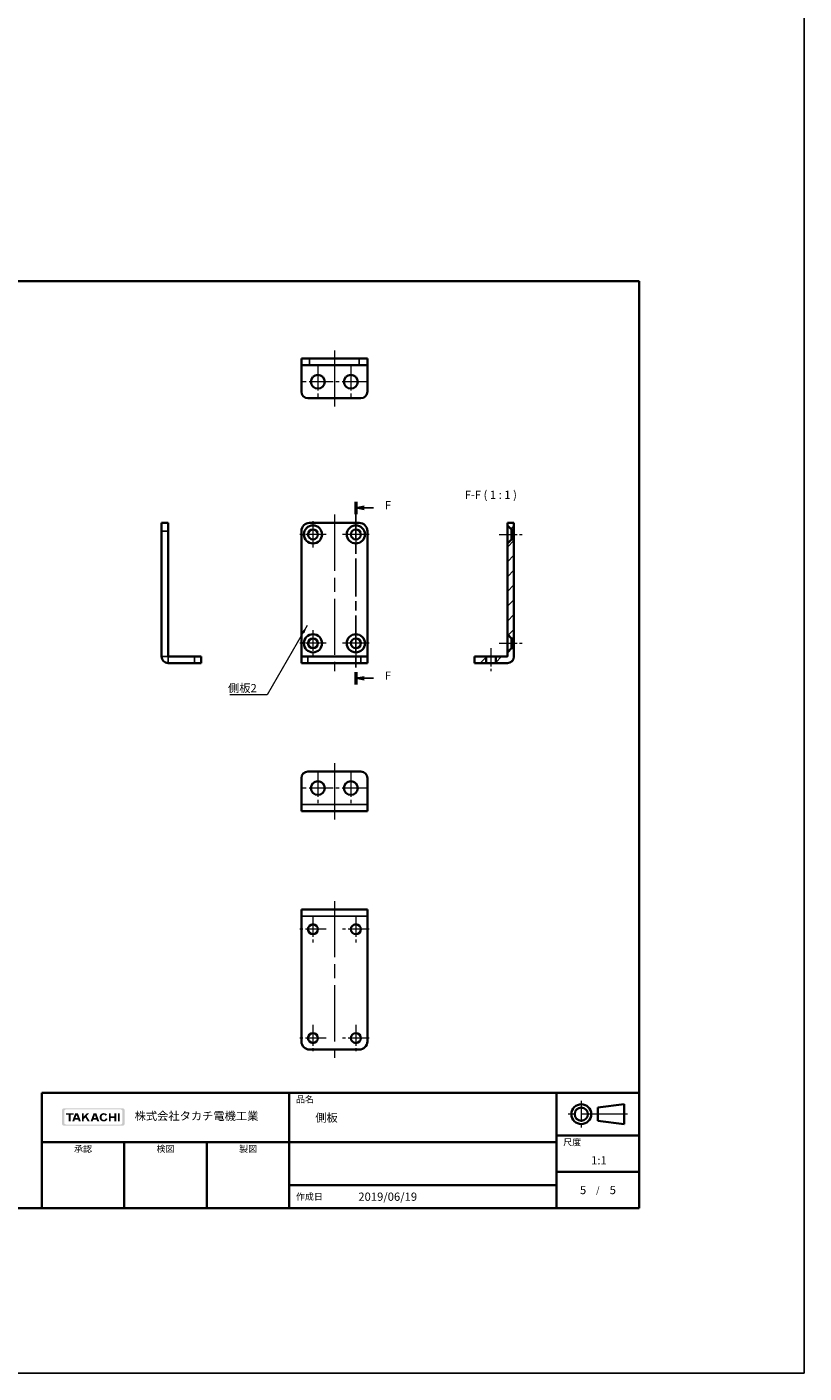
# Model space of a CAD drawing. Units: millimetres. Extents: x -50 to 7559, y -50 to 4436.
# Drawn here: x 5955 to 6190, y 1555 to 1963 of the extents above; entities that cross this region are included whole.
import ezdxf
from ezdxf.enums import TextEntityAlignment as Align

# ---------------------------------------------------------------- set-up
doc = ezdxf.new("R2010")
doc.units = ezdxf.units.MM
doc.header["$LTSCALE"] = 3
doc.linetypes.add('CHAIN', pattern=[0.35429999999999995, 0.2362, -0.0295, 0.0591, -0.0295])
for name, color, linetype, lineweight in [('Border (ISO)', 7, 'Continuous', 35), ('Center Mark (ISO)', 131, 'Continuous', 18), ('Centerline (ISO)', 131, 'Continuous', 18), ('Hatch (ISO)', 1, 'Continuous', 18), ('Section Line (ISO)', 7, 'CHAIN', 25), ('Symbol (ISO)', 7, 'Continuous', 18), ('Title (ISO)', 7, 'Continuous', 35), ('Visible (ISO)', 7, 'Continuous', 35), ('Visible Narrow (ISO)', 7, 'Continuous', 25)]:
    doc.layers.add(name, color=color, linetype=linetype, lineweight=lineweight)
doc.styles.add('Note Text (TK)', font='txt')
doc.dimstyles.new('Default - Method 1b (TK)$7', dxfattribs={"dimscale": 3, "dimtxt": 2.5, "dimasz": 2.5, "dimexe": 1, "dimexo": 1.499999999999999, "dimgap": 1, "dimtad": 1, "dimtoh": 1, "dimrnd": 1e-08, "dimdsep": 46, "dimtxsty": 'Note Text (TK)', "dimcen": 0.09, "dimdle": 5, "dimclrd": 100, "dimclre": 100, "dimclrt": 7, "dimadec": 1, "dimazin": 1, "dimtfac": 1, "dimtmove": 0, "dimatfit": 3, "dimfxl": 1, "dimtolj": 1, "dimlwd": -1, "dimlwe": -1, "dimarcsym": 0})

# ---------------------------------------------------------------- blocks, each defined once
blk = doc.blocks.new('図面枠 tk図枠')
at = {"layer": 'Border (ISO)'}
for p, q in [((14.49999999999999, 289), (405.4999999999999, 289)), ((14.49999999999999, 289), (14.50000000000001, 8.000000000000007)), ((405.4999999999999, 289), (405.4999999999999, 8.000000000000007)), ((14.50000000000001, 8.000000000000007), (405.4999999999999, 8.000000000000007))]:
    blk.add_line(p, q, dxfattribs=at)
blk = doc.blocks.new('表題欄 tk表題欄')
at = {"layer": 'Hatch (ISO)'}
h = blk.add_hatch(color=256, dxfattribs=at)
edge = h.paths.add_edge_path(flags=0)
edge.add_arc((98.49187810533729, 235.659481084801), 0.5958259999999996, 269.9999999999915, 360)
edge.add_line((99.08770410533732, 235.659481084801), (99.08770410533728, 239.0711970848007))
edge.add_arc((98.49187810533729, 239.0711970848009), 0.5958259999999996, 0, 90.00000000000855)
edge.add_line((98.4918781053372, 239.6670230848009), (82.05361010533736, 239.6670230848008))
edge.add_arc((82.05361010533733, 239.0711970848008), 0.5958259999999996, 89.9999999999983, 180)
edge.add_line((81.45778410533734, 239.0711970848008), (81.45778410533713, 235.6594810848011))
edge.add_arc((82.05361010533711, 235.6594810848007), 0.5958259999999996, 180, 270.0000000000222)
edge.add_line((82.05361010533736, 235.0636550848007), (98.4918781053372, 235.0636550848009))
edge = h.paths.add_edge_path()
edge.add_line((80.75585210533734, 239.3160570848008), (80.75585210533734, 235.414621084801))
edge.add_arc((81.45778410533724, 235.4146210848009), 0.7019319999998935, 180, 270.0000000000072)
edge.add_line((81.45778410533734, 234.7126890848011), (99.08770410533731, 234.7126890848011))
edge.add_arc((99.08770410533731, 235.4146210848009), 0.7019319999998921, 270, 360)
edge.add_line((99.78963610533718, 235.414621084801), (99.78963610533728, 239.3160570848009))
edge.add_arc((99.0877041053374, 239.316057084801), 0.7019319999998921, 0, 90.00000000001015)
edge.add_line((99.08770410533727, 240.0179890848008), (81.45778410533734, 240.0179890848008))
edge.add_arc((81.45778410533734, 239.3160570848008), 0.7019319999999984, 90.00000000000146, 180)
for points in [[(81.98831410533735, 238.5080190848011), (81.98831410533735, 238.018299084801), (82.83716210533731, 238.018299084801), (82.83716210533731, 236.018609084801), (83.42482610533735, 236.018609084801), (83.42482610533735, 238.018299084801), (84.27367410533734, 238.018299084801), (84.27367410533734, 238.5080190848011)], [(88.60057971385685, 236.018609084801), (87.85996861799809, 237.2522855485187), (87.33442410533738, 236.6850786020424), (87.33442410533738, 236.018609084801), (86.81205610533735, 236.018609084801), (86.81205610533735, 238.5080190848011), (87.33442410533738, 238.5080190848011), (87.33442410533738, 237.4598137166482), (88.30563678669888, 238.5080190848011), (89.02346612707649, 238.5080190848011), (88.2357554429587, 237.6578627972141), (89.2198461053373, 236.018609084801)], [(95.00793061474837, 238.5080190848011), (95.00793061474837, 236.018609084801), (95.52621761474842, 236.018609084801), (95.52621761474842, 237.018454084801), (96.6852216147484, 237.018454084801), (96.6852216147484, 236.018609084801), (97.20350861474839, 236.018609084801), (97.20350861474839, 238.5080190848011), (96.6852216147484, 238.5080190848011), (96.6852216147484, 237.5081740848009), (95.52621761474842, 237.5081740848009), (95.52621761474842, 238.5080190848011)], [(97.75852461474844, 238.5080190848011), (97.75852461474844, 236.018609084801), (98.2808926147485, 236.018609084801), (98.2808926147485, 238.5080190848011)]]:
    blk.add_hatch(color=256, dxfattribs=at).paths.add_polyline_path(points)
h = blk.add_hatch(color=256, dxfattribs=at)
h.paths.add_polyline_path([(85.50670817746851, 237.071507084801), (84.86892803320622, 237.071507084801), (85.18781810533736, 237.9399130848009)], flags=0)
h.paths.add_polyline_path([(85.69553136435374, 236.557301084801), (84.68010484632094, 236.557301084801), (84.48229007910783, 236.018609084801), (83.86557410533733, 236.018609084801), (84.77971810533734, 238.5080190848011), (85.5959181053373, 238.5080190848011), (86.51006210533728, 236.018609084801), (85.8933461315668, 236.018609084801)])
h = blk.add_hatch(color=256, dxfattribs=at)
h.paths.add_polyline_path([(90.44357403320625, 237.071507084801), (91.08135417746848, 237.071507084801), (90.76246410533739, 237.9399130848009)], flags=0)
h.paths.add_polyline_path([(90.05693607910783, 236.018609084801), (90.25475084632097, 236.557301084801), (91.27017736435366, 236.557301084801), (91.46799213156682, 236.018609084801), (92.08470810533723, 236.018609084801), (91.17056410533733, 238.5080190848011), (90.35436410533732, 238.5080190848011), (89.44022010533736, 236.018609084801)])
h = blk.add_hatch(color=256, dxfattribs=at)
edge = h.paths.add_edge_path()
edge.add_arc((93.43960010533709, 237.2633140848011), 1.273272000000011, 38.55054079078439, 336.5820184016556)
edge.add_line((94.60799261474826, 236.7572700848011), (94.08905664575232, 236.9820271175443))
edge.add_ellipse((93.43960010533733, 237.2633140848011), major_axis=(0, -0.7998759999999119), ratio=0.8673469387756529, start_angle=128.5505407907963, end_angle=426.582018401653, ccw=False)
edge.add_line((94.01031636278756, 237.7181048319737), (94.43537358897211, 238.0568232248073))
at = {"layer": 'Title (ISO)'}
for p, q in [((74.6650848667923, 244.7154522744663), (255.6650848667923, 244.7154522744663)), ((74.6650848667923, 209.7154522744663), (74.6650848667923, 244.7154522744663)), ((149.6650848667923, 244.7154522744663), (149.6650848667923, 209.7154522744663)), ((230.6650848667923, 244.7154522744663), (230.6650848667923, 209.7154522744663)), ((243.1650848667923, 240.2154522744663), (251.1650848667923, 241.2154522744664)), ((251.1650848667923, 235.2154522744664), (251.1650848667923, 241.2154522744664)), ((255.6650848667923, 244.7154522744663), (255.6650848667923, 209.7154522744663)), ((243.1650848667923, 240.2154522744663), (243.1650848667923, 236.2154522744663)), ((243.1650848667923, 236.2154522744663), (251.1650848667923, 235.2154522744664)), ((74.6650848667923, 229.7154522744663), (230.6650848667923, 229.7154522744663)), ((99.66508486679231, 229.7154522744663), (99.66508486679231, 209.7154522744663)), ((124.6650848667923, 229.7154522744663), (124.6650848667923, 209.7154522744663)), ((230.6650848667923, 231.7154522744663), (255.6650848667923, 231.7154522744663)), ((230.6650848667923, 220.7154522744663), (255.6650848667923, 220.7154522744663)), ((149.6650848667923, 216.7154522744663), (230.6650848667923, 216.7154522744663)), ((255.6650848667923, 209.7154522744663), (74.66508486679228, 209.7154522744663))]:
    blk.add_line(p, q, dxfattribs=at)
at = {"layer": 'Title (ISO)', "color": 4, "linetype": 'CHAIN', "lineweight": 18, "ltscale": 8.889559745788574}
blk.add_line((238.1650848667923, 242.2154522744663), (238.1650848667923, 234.2154522744663), dxfattribs=at)
at = {"layer": 'Title (ISO)', "color": 4, "linetype": 'CHAIN', "lineweight": 18, "ltscale": 20.00163269042969}
blk.add_line((252.1650848667923, 238.2154522744663), (234.1650848667923, 238.2154522744664), dxfattribs=at)
at = {"layer": 'Title (ISO)'}
for radius in [3, 2]:
    blk.add_circle((238.1650848667923, 238.2154522744663), radius, dxfattribs=at)
at = {"layer": 'Title (ISO)', "color": 1, "char_height": 2.000000029802322, "line_spacing_factor": 1.5, "style": 'Note Text (TK)'}
for s, insert, attachment_point in [('\\fＭＳ Ｐゴシック|b0|i0;\\H2.0000;品名', (151.6650848667923, 242.7154522744663), 4), ('\\fＭＳ Ｐゴシック|b0|i0;\\H2.0000;承認', (87.16508486679228, 227.7154522744663), 5), ('\\fＭＳ Ｐゴシック|b0|i0;\\H2.0000;検図', (112.1650848667923, 227.7154522744663), 5), ('\\fＭＳ Ｐゴシック|b0|i0;\\H2.0000;製図', (137.1650848667923, 227.7154522744663), 5), ('\\fＭＳ Ｐゴシック|b0|i0;\\H2.0000;尺度', (232.6650848667923, 229.7154522744663), 4), ('\\fＭＳ Ｐゴシック|b0|i0;\\H2.0000;作成日', (151.6650848667923, 213.2154522744662), 4)]:
    blk.add_mtext(s, dxfattribs=dict(at, insert=insert, attachment_point=attachment_point))
at = {"layer": 'Title (ISO)', "color": 7, "line_spacing_factor": 1.5, "style": 'Note Text (TK)'}
for s, insert, char_height, attachment_point in [('株式会社タカチ電機工業', (102.7896361053372, 237.3602095573245), 2.5, 4), ('\\fＭＳ Ｐゴシック|b0|i0;\\H2.0000;/', (243.1650848667923, 215.2154522744663), 2.000000029802322, 5)]:
    blk.add_mtext(s, dxfattribs=dict(at, insert=insert, char_height=char_height, attachment_point=attachment_point))
at = {"layer": 'Title (ISO)', "color": 7, "style": 'Note Text (TK)'}
for tag, p in [('<品名>_001', (157.4804257758832, 235.8163045471935)), ('<ページ_No.>_001', (237.9051416849741, 213.9654522744663)), ('<総ページ数>_001', (246.7559939577014, 213.9654522744663)), ('作成日_001', (170.5812780486105, 211.9441454562844))]:
    blk.add_attdef(tag, p, '', height=2.5, dxfattribs=at)
blk.add_attdef('<尺度>', text='', height=2.5, dxfattribs=at).set_placement((243.1650848667923, 224.2154522744663), align=Align.MIDDLE_CENTER)
blk = doc.blocks.new('2dTransSection5')
at = {"layer": 'Section Line (ISO)', "linetype": 'CHAIN', "ltscale": 16.20729255676269}
blk.add_line((319.6632305130794, 222.1883962389657), (319.6632305130794, 166.7659581573176), dxfattribs=at)
at = {"layer": 'Section Line (ISO)', "linetype": 'Continuous', "lineweight": 50}
for p, q in [((319.6632305130794, 222.1883962389657), (319.6632305130794, 218.4461524308009)), ((319.6632305130794, 170.5082019654824), (319.6632305130794, 166.7659581573176))]:
    blk.add_line(p, q, dxfattribs=at)
at = {"layer": 'Section Line (ISO)', "linetype": 'Continuous'}
for p, q in [((322.1632305130794, 220.8172743348833), (319.6632305130794, 220.3172743348833)), ((322.1632305130794, 220.3172743348833), (319.6632305130794, 220.3172743348833)), ((319.6632305130794, 220.3172743348833), (322.1632305130794, 219.8172743348834)), ((325.0018723984223, 220.3172743348833), (322.1632305130794, 220.3172743348833)), ((322.1632305130794, 169.1370800614), (319.6632305130794, 168.6370800614)), ((322.1632305130794, 168.6370800614), (319.6632305130794, 168.6370800614)), ((319.6632305130794, 168.6370800614), (322.1632305130794, 168.1370800614)), ((325.0018723984223, 168.6370800614), (322.1632305130794, 168.6370800614))]:
    blk.add_line(p, q, dxfattribs=at)
at = {"layer": 'Section Line (ISO)', "char_height": 2.5, "attachment_point": 7, "style": 'Note Text (TK)'}
for insert in [(328.4832313322815, 219.0892040944155), (328.4832313322815, 167.4090098209322)]:
    blk.add_mtext('F', dxfattribs=dict(at, insert=insert))

msp = doc.modelspace()

# ---------------------------------------------------------------- hatches: boundary and pattern name
at = {"layer": 'Hatch (ISO)'}
h = msp.add_hatch(dxfattribs=at)
h.set_pattern_fill('ANSI31', color=256, scale=25.4, style=0)
h.set_pattern_definition([(45, (5735, 1597), (-2.245064030267288, 2.245064030267288), [])])
h.paths.add_polyline_path([(6090.582221838008, 1772.260146698754), (6090.582221838008, 1770.260146698754), (6094.112527992339, 1770.260146698754), (6094.112527992339, 1772.260146698754)])
h.paths.add_polyline_path([(6100.582221838009, 1812.010146698754), (6101.832221838009, 1810.760146698754), (6102.582221838009, 1810.760146698754), (6102.582221838009, 1812.760146698754), (6100.582221838009, 1812.760146698754)])
h.paths.add_polyline_path([(6100.582221838009, 1779.010146698754), (6101.832221838009, 1777.760146698754), (6102.582221838009, 1777.760146698754), (6102.582221838009, 1807.760146698754), (6101.832221838009, 1807.760146698754), (6100.582221838009, 1806.510146698754)])
edge = h.paths.add_edge_path()
edge.add_line((6101.832221838009, 1774.760146698754), (6100.582221838009, 1773.510146698754))
edge.add_line((6100.582221838009, 1773.510146698754), (6100.582221838009, 1772.261146698754))
edge.add_ellipse((6100.581221838009, 1772.261146698754), major_axis=(0.0009999999999996, -4.4e-15), ratio=1, start_angle=270.00000000025443, end_angle=360, ccw=False)
edge.add_line((6100.581221838009, 1772.260146698754), (6097.051915683679, 1772.260146698754))
edge.add_line((6097.051915683679, 1772.260146698754), (6097.051915683679, 1770.260146698754))
edge.add_line((6097.051915683679, 1770.260146698754), (6100.581221838009, 1770.260146698754))
edge.add_ellipse((6100.581221838009, 1772.261146698754), major_axis=(-2.5e-15, -2.001000000000003), ratio=1, start_angle=2.38e-14, end_angle=89.99999999999994)
edge.add_line((6102.582221838009, 1772.261146698754), (6102.582221838009, 1774.760146698754))
edge.add_line((6102.582221838009, 1774.760146698754), (6101.832221838009, 1774.760146698754))

# ---------------------------------------------------------------- linework, layer by layer
at = {"color": 6}
msp.add_lwpolyline([(-50.00000000000016, 2779.000000000001), (6190.5, 2779.000000000001), (6190.5, 1555), (-50.00000000000013, 1555.000000000001)], close=True, dxfattribs=at)
at = {"layer": 'Center Mark (ISO)', "linetype": 'CHAIN', "ltscale": 10.22300815582275}
for p, q in [((6043.163230513099, 1860.162533543815), (6043.163230513099, 1850.962533543815)), ((6053.163230513099, 1860.162533543815), (6053.163230513099, 1850.962533543815)), ((6047.763230513099, 1855.562533543815), (6038.563230513098, 1855.562533543815)), ((6057.763230513099, 1855.562533543815), (6048.563230513098, 1855.562533543815)), ((6043.163230513062, 1736.968315900074), (6043.163230513062, 1727.768315900074)), ((6053.163230513061, 1736.968315900074), (6053.163230513061, 1727.768315900074)), ((6047.763230513062, 1732.368315900074), (6038.563230513061, 1732.368315900074)), ((6057.763230513062, 1732.368315900074), (6048.563230513061, 1732.368315900074))]:
    msp.add_line(p, q, dxfattribs=at)
at = {"layer": 'Center Mark (ISO)', "linetype": 'CHAIN', "ltscale": 8.889559745788574}
for p, q in [((6041.66323051308, 1813.260146698754), (6041.66323051308, 1805.260146698754)), ((6054.66323051308, 1813.260146698754), (6054.66323051308, 1805.260146698754)), ((6045.663230513079, 1809.260146698754), (6037.663230513079, 1809.260146698754)), ((6058.663230513079, 1809.260146698754), (6050.66323051308, 1809.260146698754)), ((6041.66323051308, 1780.260146698754), (6041.66323051308, 1772.260146698754)), ((6054.66323051308, 1780.260146698754), (6054.66323051308, 1772.260146698754)), ((6045.663230513079, 1776.260146698754), (6037.663230513079, 1776.260146698754)), ((6058.663230513079, 1776.260146698754), (6050.66323051308, 1776.260146698754)), ((6041.663230513044, 1693.560698541077), (6041.663230513044, 1685.560698541077)), ((6054.663230513044, 1693.560698541077), (6054.663230513044, 1685.560698541077)), ((6045.663230513044, 1689.560698541077), (6037.663230513044, 1689.560698541077)), ((6058.663230513044, 1689.560698541077), (6050.663230513045, 1689.560698541077)), ((6041.663230513044, 1660.560698541077), (6041.663230513044, 1652.560698541077)), ((6054.663230513044, 1660.560698541077), (6054.663230513044, 1652.560698541077)), ((6045.663230513044, 1656.560698541077), (6037.663230513044, 1656.560698541077)), ((6058.663230513044, 1656.560698541077), (6050.663230513045, 1656.560698541077))]:
    msp.add_line(p, q, dxfattribs=at)
at = {"layer": 'Centerline (ISO)', "linetype": 'CHAIN', "ltscale": 23.99096870422363}
for p, q in [((6048.163230513099, 1865.062533543827), (6048.163230513099, 1848.062533543815)), ((6048.16323051308, 1815.260146698754), (6048.16323051308, 1767.760146698754)), ((6048.163230513061, 1739.868315900074), (6048.163230513061, 1722.868315900074)), ((6048.163230513044, 1698.060698541078), (6048.163230513044, 1650.560698541077))]:
    msp.add_line(p, q, dxfattribs=at)
at = {"layer": 'Centerline (ISO)', "linetype": 'CHAIN', "ltscale": 7.778351783752441}
for p, q in [((6098.082221838009, 1809.260146698754), (6105.082221838009, 1809.260146698754)), ((6098.082221838009, 1776.260146698754), (6105.082221838009, 1776.260146698754)), ((6095.582221838009, 1774.760146698754), (6095.582221838009, 1767.760146698754))]:
    msp.add_line(p, q, dxfattribs=at)
at = {"layer": 'Visible (ISO)'}
for p, q in [((6038.163230513099, 1862.562533543827), (6040.663230513099, 1862.562533543827)), ((6038.163230513099, 1862.562533543827), (6038.163230513099, 1860.562533543827)), ((6040.663230513099, 1862.562533543827), (6055.663230513099, 1862.562533543827)), ((6055.663230513099, 1862.562533543827), (6058.163230513098, 1862.562533543827)), ((6058.163230513098, 1860.562533543827), (6058.163230513098, 1862.562533543827)), ((6038.163230513099, 1860.561533543815), (6038.163230513099, 1860.562533543815)), ((6040.663230513099, 1860.562533543827), (6038.163230513099, 1860.562533543827)), ((6038.163230513099, 1852.562533543815), (6038.163230513099, 1860.561533543815)), ((6040.663230513099, 1860.562533543827), (6055.663230513099, 1860.562533543827)), ((6058.163230513098, 1860.562533543827), (6055.663230513099, 1860.562533543827)), ((6058.163230513098, 1860.561533543815), (6058.163230513098, 1860.562533543815)), ((6058.163230513098, 1852.562533543815), (6058.163230513098, 1860.561533543815)), ((6040.163230513099, 1850.562533543815), (6056.163230513099, 1850.562533543815)), ((5997.774623571299, 1812.760146698754), (5995.774623571299, 1812.760146698754)), ((5995.774623571297, 1810.260146698754), (5995.774623571299, 1812.760146698754)), ((5997.774623571299, 1812.760146698754), (5997.774623571298, 1810.260146698754)), ((6040.66323051308, 1812.760146698754), (6055.663230513079, 1812.760146698754)), ((6102.582221838009, 1812.760146698754), (6100.582221838009, 1812.760146698754)), ((6100.582221838009, 1812.760146698754), (6100.582221838009, 1812.010146698754)), ((6102.582221838009, 1810.760146698754), (6102.582221838009, 1812.760146698754)), ((5995.774623571297, 1772.261146698754), (5995.774623571297, 1810.260146698754)), ((5997.774623571298, 1772.261146698754), (5997.774623571298, 1810.260146698754)), ((6038.16323051308, 1772.261146698754), (6038.16323051308, 1810.260146698754)), ((6058.16323051308, 1810.260146698754), (6058.16323051308, 1772.261146698754)), ((6100.582221838009, 1812.010146698754), (6101.832221838009, 1810.760146698754)), ((6100.582221838009, 1806.510146698754), (6100.582221838009, 1812.010146698754)), ((6101.832221838009, 1810.760146698754), (6102.582221838009, 1810.760146698754)), ((6101.832221838009, 1810.760146698754), (6101.832221838009, 1807.760146698754)), ((6102.582221838009, 1810.760146698754), (6102.582221838009, 1807.760146698754)), ((6101.832221838009, 1807.760146698754), (6100.582221838009, 1806.510146698754)), ((6100.582221838009, 1806.510146698754), (6100.582221838009, 1779.010146698754)), ((6102.582221838009, 1807.760146698754), (6101.832221838009, 1807.760146698754)), ((6102.582221838009, 1777.760146698754), (6102.582221838009, 1807.760146698754)), ((6100.582221838009, 1779.010146698754), (6101.832221838009, 1777.760146698754)), ((6100.582221838009, 1773.510146698754), (6100.582221838009, 1779.010146698754)), ((6101.832221838009, 1777.760146698754), (6102.582221838009, 1777.760146698754)), ((6101.832221838009, 1777.760146698754), (6101.832221838009, 1774.760146698754)), ((6102.582221838009, 1777.760146698754), (6102.582221838009, 1774.760146698754)), ((6005.774623571298, 1772.260146698754), (5997.775623571296, 1772.260146698754)), ((6005.774623571298, 1772.260146698754), (6007.774623571298, 1772.260146698754)), ((6007.774623571298, 1770.260146698754), (6007.774623571298, 1772.260146698754)), ((6038.16323051308, 1772.260146698754), (6038.16323051308, 1772.261146698754)), ((6038.16323051308, 1772.260146698754), (6040.16323051308, 1772.260146698754)), ((6038.16323051308, 1772.260146698754), (6038.16323051308, 1770.260146698754)), ((6040.16323051308, 1772.260146698754), (6056.16323051308, 1772.260146698754)), ((6056.16323051308, 1772.260146698754), (6058.16323051308, 1772.260146698754)), ((6058.16323051308, 1772.260146698754), (6058.16323051308, 1772.261146698754)), ((6058.16323051308, 1770.260146698754), (6058.16323051308, 1772.260146698754)), ((6090.582221838008, 1772.260146698754), (6090.582221838008, 1770.260146698754)), ((6094.112527992339, 1772.260146698754), (6090.582221838008, 1772.260146698754)), ((6094.112527992339, 1770.260146698754), (6094.112527992339, 1772.260146698754)), ((6094.112527992339, 1772.260146698754), (6097.051915683679, 1772.260146698754)), ((6100.581221838009, 1772.260146698754), (6097.051915683679, 1772.260146698754)), ((6097.051915683679, 1772.260146698754), (6097.051915683679, 1770.260146698754)), ((6101.832221838009, 1774.760146698754), (6100.582221838009, 1773.510146698754)), ((6100.582221838009, 1773.510146698754), (6100.582221838009, 1772.261146698754)), ((6102.582221838009, 1774.760146698754), (6101.832221838009, 1774.760146698754)), ((6102.582221838009, 1772.261146698754), (6102.582221838009, 1774.760146698754)), ((5997.775623571296, 1770.260146698754), (6005.774623571298, 1770.260146698754)), ((6007.774623571298, 1770.260146698754), (6005.774623571298, 1770.260146698754)), ((6040.16323051308, 1770.260146698754), (6038.16323051308, 1770.260146698754)), ((6040.16323051308, 1770.260146698754), (6056.16323051308, 1770.260146698754)), ((6058.16323051308, 1770.260146698754), (6056.16323051308, 1770.260146698754)), ((6090.582221838008, 1770.260146698754), (6094.112527992339, 1770.260146698754)), ((6097.051915683679, 1770.260146698754), (6094.112527992339, 1770.260146698754)), ((6097.051915683679, 1770.260146698754), (6100.581221838009, 1770.260146698754)), ((6038.163230513061, 1727.369315900074), (6038.163230513061, 1735.368315900074)), ((6040.163230513062, 1737.368315900074), (6056.163230513061, 1737.368315900074)), ((6058.163230513062, 1735.368315900074), (6058.163230513062, 1727.369315900074)), ((6038.163230513061, 1727.369315900074), (6038.163230513061, 1725.368315900075)), ((6058.163230513062, 1725.368315900075), (6058.163230513062, 1727.369315900074)), ((6058.163230513062, 1725.368315900075), (6038.163230513061, 1725.368315900075)), ((6038.163230513045, 1695.560698541078), (6058.163230513044, 1695.560698541078)), ((6038.163230513045, 1695.560698541078), (6038.163230513045, 1693.559698541077)), ((6058.163230513044, 1693.559698541077), (6058.163230513044, 1695.560698541078)), ((6038.163230513045, 1693.559698541077), (6038.163230513045, 1655.560698541077)), ((6058.163230513044, 1655.560698541077), (6058.163230513044, 1693.559698541077)), ((6040.663230513044, 1653.060698541077), (6055.663230513044, 1653.060698541077))]:
    msp.add_line(p, q, dxfattribs=at)
for centre, radius in [((6043.163230513099, 1855.562533543815), 2.1), ((6053.163230513099, 1855.562533543815), 2.1), ((6041.66323051308, 1809.260146698754), 2.75), ((6041.66323051308, 1809.260146698754), 1.5), ((6054.66323051308, 1809.260146698754), 2.75), ((6054.66323051308, 1809.260146698754), 1.5), ((6041.66323051308, 1776.260146698754), 2.75), ((6041.66323051308, 1776.260146698754), 1.5), ((6054.66323051308, 1776.260146698754), 2.75), ((6054.66323051308, 1776.260146698754), 1.5), ((6043.163230513062, 1732.368315900074), 2.1), ((6053.163230513061, 1732.368315900074), 2.1), ((6041.663230513044, 1689.560698541077), 1.5), ((6054.663230513044, 1689.560698541077), 1.5), ((6041.663230513044, 1656.560698541077), 1.5), ((6054.663230513044, 1656.560698541077), 1.5)]:
    msp.add_circle(centre, radius, dxfattribs=at)
for centre, radius, start, end in [((6040.163230513099, 1852.562533543815), 2.000000000000005, 180, 270), ((6056.163230513099, 1852.562533543815), 1.999999999999992, 270, 0), ((6040.66323051308, 1810.260146698754), 2.499999999999999, 90, 180), ((6055.663230513079, 1810.260146698754), 2.499999999999997, 0, 90), ((5997.775623571296, 1772.261146698754), 2.001000000000001, 180, 270), ((5997.775623571296, 1772.261146698754), 0.0010000000000021, 180, 270), ((6100.581221838009, 1772.261146698754), 0.0009999999999996, 270, 0), ((6100.581221838009, 1772.261146698754), 2.001000000000003, 270, 0), ((6040.163230513062, 1735.368315900074), 2.000000000000002, 90, 180), ((6056.163230513061, 1735.368315900074), 2.000000000000001, 0, 90), ((6040.663230513044, 1655.560698541077), 2.499999999999997, 180, 270), ((6055.663230513044, 1655.560698541077), 2.499999999999997, 270, 0)]:
    msp.add_arc(centre, radius, start, end, dxfattribs=at)
at = {"layer": 'Visible Narrow (ISO)'}
for p, q in [((6040.663230513099, 1860.562533543827), (6040.663230513099, 1862.562533543827)), ((6055.663230513099, 1862.562533543827), (6055.663230513099, 1860.562533543827)), ((6058.163230513098, 1860.561533543815), (6038.163230513099, 1860.561533543815)), ((5995.774623571297, 1810.260146698754), (5997.774623571298, 1810.260146698754)), ((5995.774623571297, 1772.261146698754), (5997.774623571298, 1772.261146698754)), ((5997.775623571296, 1772.260146698754), (5997.775623571296, 1770.260146698754)), ((6005.774623571298, 1772.260146698754), (6005.774623571298, 1770.260146698754)), ((6038.16323051308, 1772.261146698754), (6058.16323051308, 1772.261146698754)), ((6040.16323051308, 1770.260146698754), (6040.16323051308, 1772.260146698754)), ((6056.16323051308, 1772.260146698754), (6056.16323051308, 1770.260146698754)), ((6038.163230513061, 1727.369315900074), (6058.163230513062, 1727.369315900074)), ((6058.163230513044, 1693.559698541077), (6038.163230513045, 1693.559698541077))]:
    msp.add_line(p, q, dxfattribs=at)

# ---------------------------------------------------------------- block references
msp.add_blockref('図面枠 tk図枠', (5735, 1597))
ref = msp.add_blockref('表題欄 tk表題欄', (5884.834915133207, 1395.284547725534))
ref.add_attrib('<品名>_001', '側板', (6042.372159090909, 1631.193181818182), dxfattribs={"layer": 'Title (ISO)', "color": 7, "height": 2.5, "style": 'Note Text (TK)'})
ref.add_attrib('<尺度>_001', '1:1', (6125.961647727272, 1618.25), dxfattribs={"layer": 'Title (ISO)', "color": 7, "height": 2.5, "style": 'Note Text (TK)'})
ref.add_attrib('作成日_001', '2019/06/19', (6055.416193181818, 1607.228693181818), dxfattribs={"layer": 'Title (ISO)', "color": 7, "height": 2.5, "style": 'Note Text (TK)'})
ref.add_attrib('<ページ_No.>_001', '5', (6122.590909090909, 1609.25), dxfattribs={"layer": 'Title (ISO)', "color": 7, "height": 2.5, "style": 'Note Text (TK)'})
ref.add_attrib('<総ページ数>_001', '5', (6131.590909090909, 1609.25), dxfattribs={"layer": 'Title (ISO)', "color": 7, "height": 2.5, "style": 'Note Text (TK)'})
at = {"layer": 'Section Line (ISO)'}
msp.add_blockref('2dTransSection5', (5735, 1597), dxfattribs=at)

# ---------------------------------------------------------------- texts
at = {"layer": 'Symbol (ISO)', "color": 7, "insert": (6087.662456655509, 1819.260146698754), "char_height": 2.5, "attachment_point": 7, "style": 'Note Text (TK)'}
msp.add_mtext('F-F ( 1 : 1 )', dxfattribs=at)
at = {"layer": 'Symbol (ISO)', "color": 7, "insert": (6015.926155148086, 1763.919484601558), "char_height": 2.5, "width": 9.356725215911865, "attachment_point": 1, "line_spacing_factor": 1.5, "style": 'Note Text (TK)'}
msp.add_mtext('{\\fＭＳ Ｐゴシック|b0|i0;側板2}', dxfattribs=at)

# ---------------------------------------------------------------- leaders
at = {"layer": 'Symbol (ISO)', "color": 100, "annotation_type": 0, "has_hookline": 1, "hookline_direction": 1, "text_width": 8.778409090909092}
msp.add_leader([(6039.958001033042, 1781.674078855281), (6027.782880363997, 1760.682509613539), (6025.282880363998, 1760.682509613539)], dimstyle='Default - Method 1b (TK)$7', override={"dimscale": 0, "dimgap": 0, "dimtad": 1}, dxfattribs=at)

doc.saveas('drawing.dxf')
